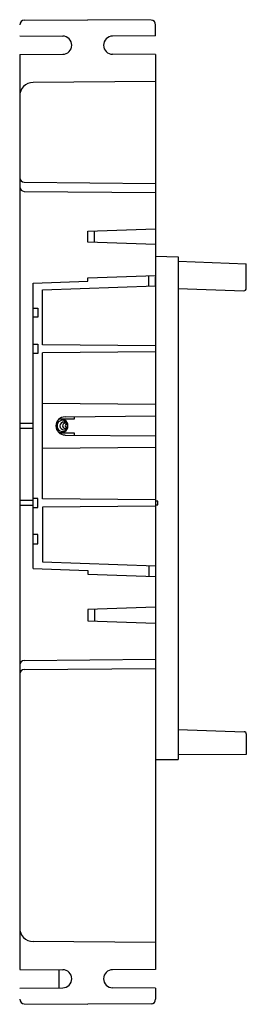
# Model space of a CAD drawing. Extents: x 1922 to 2523, y 593 to 951.
# Drawn here: x 2205 to 2255, y 634 to 851 of the extents above; entities that cross this region are included whole.
import ezdxf

# ---------------------------------------------------------------- set-up
doc = ezdxf.new("R2010")
doc.units = 0
doc.layers.add('1', color=7, linetype='CONTINUOUS')

msp = doc.modelspace()

# ---------------------------------------------------------------- linework, layer by layer
at = {"layer": '1', "color": 7, "linetype": 'CONTINUOUS'}
for p, q in [((2206.37, 851.06), (2220.38, 851.18)), ((2234.39, 851.06), (2220.38, 851.18)), ((2235.38, 847.63), (2235.38, 850.06)), ((2205.38, 847.63), (2214.88, 847.55)), ((2235.38, 847.63), (2225.88, 847.55)), ((2205.38, 843.47), (2214.88, 843.55)), ((2205.38, 843.47), (2205.38, 641.63)), ((2235.38, 843.47), (2225.88, 843.55)), ((2235.38, 843.47), (2235.38, 641.63)), ((2235.38, 837.55), (2208.35, 837.31)), ((2206.37, 815.3), (2235.38, 815.05)), ((2206.37, 813.3), (2235.38, 813.05)), ((2220.38, 804.53), (2235.38, 805.05)), ((2220.38, 802.07), (2220.38, 804.53)), ((2221.88, 802.02), (2221.88, 804.58)), ((2235.38, 801.55), (2220.38, 802.07)), ((2235.38, 799.03), (2240.38, 798.86)), ((2240.38, 798.86), (2240.38, 687.94)), ((2240.38, 797.86), (2255.38, 797.34)), ((2255.38, 791.88), (2255.38, 797.34)), ((2208.38, 793.05), (2220.38, 793.47)), ((2208.38, 730.05), (2208.38, 793.05)), ((2220.38, 794.25), (2235.38, 794.77)), ((2220.38, 793.47), (2220.38, 794.25)), ((2233.88, 792.37), (2233.88, 794.72)), ((2235.38, 792.42), (2235.38, 794.38)), ((2210.38, 791.55), (2235.38, 792.42)), ((2210.38, 779.45), (2210.38, 791.55)), ((2240.38, 791.88), (2254.86, 791.38)), ((2208.38, 787.55), (2209.38, 787.55)), ((2209.38, 787.55), (2209.38, 785.55)), ((2209.38, 785.55), (2208.38, 785.55)), ((2208.38, 779.55), (2209.38, 779.55)), ((2209.38, 779.55), (2209.38, 777.55)), ((2235.38, 779.23), (2210.38, 779.45)), ((2235.38, 777.87), (2210.38, 777.65)), ((2209.38, 777.55), (2208.38, 777.55)), ((2210.38, 761.55), (2210.38, 777.65)), ((2210.38, 766.55), (2235.38, 766.33)), ((2217.38, 763.05), (2214.06, 763.05)), ((2215.38, 763.57), (2235.38, 763.74)), ((2217.38, 763.59), (2217.38, 763.05)), ((2205.38, 762.15), (2208.38, 762.15)), ((2208.38, 760.95), (2205.38, 760.95)), ((2210.38, 745.45), (2210.38, 761.55)), ((2213.38, 761.53), (2213.38, 761.57)), ((2214.06, 760.05), (2217.38, 760.05)), ((2215.38, 759.53), (2235.38, 759.36)), ((2217.38, 760.05), (2217.38, 759.52)), ((2235.38, 756.77), (2210.38, 756.55)), ((2209.38, 745.55), (2208.38, 745.55)), ((2209.38, 743.55), (2209.38, 745.55)), ((2235.38, 745.23), (2210.38, 745.45)), ((2205.38, 745.15), (2208.38, 745.15)), ((2208.38, 743.95), (2205.38, 743.95)), ((2208.38, 743.55), (2209.38, 743.55)), ((2235.38, 743.87), (2210.38, 743.65)), ((2210.38, 743.65), (2210.38, 731.55)), ((2235.88, 744.95), (2235.38, 744.95)), ((2235.38, 744.15), (2235.88, 744.15)), ((2235.88, 744.15), (2235.88, 744.95)), ((2209.38, 737.55), (2208.38, 737.55)), ((2209.38, 735.55), (2209.38, 737.55)), ((2208.38, 735.55), (2209.38, 735.55)), ((2208.38, 730.05), (2220.38, 729.63)), ((2210.38, 731.55), (2235.38, 730.68)), ((2233.88, 730.73), (2233.88, 728.38)), ((2235.38, 730.68), (2235.38, 728.72)), ((2220.38, 729.63), (2220.38, 728.85)), ((2220.38, 728.85), (2235.38, 728.33)), ((2235.38, 721.55), (2220.38, 721.03)), ((2220.38, 721.03), (2220.38, 718.57)), ((2221.88, 721.08), (2221.88, 718.52)), ((2220.38, 718.57), (2235.38, 718.05)), ((2206.37, 709.8), (2235.38, 710.05)), ((2206.37, 707.8), (2235.38, 708.05)), ((2240.38, 694.58), (2254.9, 694.07)), ((2255.38, 693.57), (2255.38, 689.07)), ((2255.38, 689.07), (2240.38, 688.94)), ((2235.38, 687.9), (2240.38, 687.94)), ((2235.38, 647.55), (2208.35, 647.78)), ((2205.38, 641.63), (2214.88, 641.55)), ((2214.08, 637.54), (2214.08, 641.56)), ((2235.38, 641.63), (2225.88, 641.55)), ((2205.38, 637.47), (2214.88, 637.55)), ((2235.38, 637.47), (2225.88, 637.55)), ((2235.38, 637.47), (2235.38, 635.04)), ((2206.37, 634.04), (2220.38, 633.92)), ((2234.39, 634.04), (2220.38, 633.92))]:
    msp.add_line(p, q, dxfattribs=at)
for centre, radius, start, end in [((2206.38, 850.06), 1, 90.5, 180), ((2234.38, 850.06), 1, 0, 89.5), ((2214.88, 845.55), 2, 270, 90), ((2225.88, 845.55), 2, 90, 270), ((2208.38, 834.31), 3, 90.5, 180), ((2206.38, 816.3), 1, 180, 269.5), ((2206.38, 814.3), 1, 180, 269.5), ((2254.88, 791.88), 0.5, 268, 0), ((2215.38, 761.55), 2, 90, 270), ((2214.83, 761.58), 1.2, 357.6433, 181.501), ((2214.53, 761.53), 1.5, 0.81, 115.4506), ((2214.83, 761.52), 1.2, 178.499, 2.3567), ((2214.53, 761.57), 1.5, 244.5494, 359.19), ((2215.13, 761.5), 0.9, 3.4373, 176.5673), ((2215.13, 761.6), 0.9, 183.4327, 356.5627), ((2215.43, 761.53), 0.6, 1.7221, 180), ((2215.43, 761.57), 0.6, 180, 181.7187), ((2215.43, 761.57), 0.6, 181.7187, 358.2779), ((2215.73, 761.55), 0.3, 0, 180), ((2215.73, 761.55), 0.3, 180, 0), ((2215.93, 761.55), 0.1, 349.0056, 180), ((2215.93, 761.55), 0.1, 180, 10.9944), ((2206.38, 708.8), 1, 90.5, 180), ((2206.38, 706.8), 1, 90.5, 180), ((2254.88, 693.57), 0.5, 0, 88), ((2208.38, 650.78), 3, 180, 269.5), ((2214.88, 639.55), 2, 270, 90), ((2225.88, 639.55), 2, 90, 270), ((2206.38, 635.04), 1, 180, 269.5), ((2234.38, 635.04), 1, 270.5, 0)]:
    msp.add_arc(centre, radius, start, end, dxfattribs=at)

doc.saveas('drawing.dxf')
